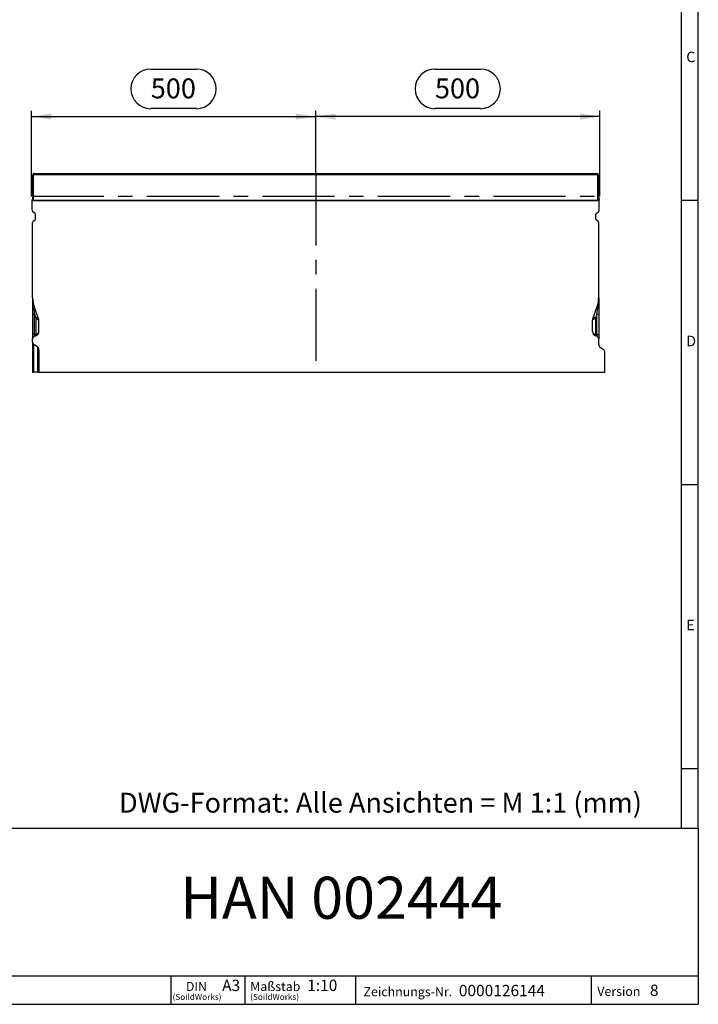
# Model space of a CAD drawing. Units: millimetres. Extents: x 70 to 4130, y 70 to 2900.
# Drawn here: x 2936 to 4130, y 70 to 1803 of the extents above; entities that cross this region are included whole.
import ezdxf

# ---------------------------------------------------------------- set-up
doc = ezdxf.new("R2010")
doc.units = ezdxf.units.MM
doc.header["$LTSCALE"] = 10
doc.linetypes.add('CENTERX2', pattern=[20.32, 12.7, -2.54, 2.54, -2.54])
for name, color, linetype in [('HAURATON_CENTERLINE', 60, 'CENTERX2'), ('HAURATON_DIMENSIONING', 1, 'Continuous'), ('HAURATON_FRAME_LOGO', 1, 'Continuous')]:
    doc.layers.add(name, color=color, linetype=linetype)
doc.layers.add('HAURATON_PRODUCT_CONTOUR', color=7, linetype='Continuous', lineweight=25)
doc.styles.add('SLDTEXTSTYLE1', font='GOTHIC.TTF', dxfattribs={"width": 0.913})
doc.styles.add('SLDTEXTSTYLE2', font='ARIAL.TTF', dxfattribs={"width": 0.948})
doc.dimstyles.new('SLDDIMSTYLE0', dxfattribs={"dimtxt": 35, "dimasz": 35, "dimexe": 0, "dimexo": 0.0625, "dimgap": 8.75, "dimtad": 1, "dimdec": 0, "dimrnd": 1e-09, "dimzin": 12, "dimdsep": 46, "dimtxsty": 'SLDTEXTSTYLE2', "dimsah": 1, "dimcen": 0.09, "dimadec": 0, "dimazin": 3, "dimtfac": 1, "dimtdec": 0, "dimtofl": 0, "dimtmove": 0, "dimatfit": 3, "dimfxl": 1, "dimfrac": 2, "dimtolj": 1, "dimtzin": 12, "dimarcsym": 0})

# ---------------------------------------------------------------- blocks, each defined once
blk = doc.blocks.new('SW_NOTE_0')
at = {"layer": 'HAURATON_FRAME_LOGO', "color": 0, "attachment_point": 2, "style": 'SLDTEXTSTYLE2'}
for s, insert, char_height in [('DIN', (18.9, 20.5), 15.88), ('(SoildWorks)', (19.9, -0.5), 10.583)]:
    blk.add_mtext(s, dxfattribs=dict(at, insert=insert, char_height=char_height))
blk = doc.blocks.new('SW_NOTE_1')
at = {"layer": 'HAURATON_FRAME_LOGO', "color": 0, "attachment_point": 1, "style": 'SLDTEXTSTYLE2'}
for s, insert, char_height in [('Maßstab', (0, 20.6), 16), ('(SoildWorks)', (0, -0.5), 10.583)]:
    blk.add_mtext(s, dxfattribs=dict(at, insert=insert, char_height=char_height))
blk = doc.blocks.new('_D_12')
at = {"layer": 'HAURATON_DIMENSIONING'}
for p, q in [((3166.6, 1716.4), (3246.9, 1716.4)), ((3246.9, 1646.7), (3166.6, 1646.7)), ((2956.8, 1492.7), (2956.8, 1642.7)), ((2956.8, 1632.7), (3456.8, 1632.7)), ((3456.8, 1532.7), (3456.8, 1642.7))]:
    blk.add_line(p, q, dxfattribs=at)
for centre, start, end in [((3166.6, 1681.5), 90, 270), ((3246.9, 1681.5), 270, 90)]:
    blk.add_arc(centre, 34.9, start, end, dxfattribs=at)
for points in [[(2956.8, 1632.7), (2991.8, 1627.3), (2991.8, 1638.1)], [(3456.8, 1632.7), (3421.8, 1638.1), (3421.8, 1627.3)]]:
    blk.add_solid(points, dxfattribs=at)
at = {"layer": 'HAURATON_DIMENSIONING', "insert": (3166.6, 1699.8), "char_height": 35, "attachment_point": 1, "style": 'SLDTEXTSTYLE2'}
blk.add_mtext('500', dxfattribs=at)
blk = doc.blocks.new('_D_13')
at = {"layer": 'HAURATON_DIMENSIONING'}
for p, q in [((3666.6, 1716.4), (3746.9, 1716.4)), ((3746.9, 1646.7), (3666.6, 1646.7)), ((3456.8, 1532.7), (3456.8, 1642.7)), ((3956.8, 1632.7), (3456.8, 1632.7)), ((3956.8, 1492.7), (3956.8, 1642.7))]:
    blk.add_line(p, q, dxfattribs=at)
for centre, start, end in [((3666.6, 1681.5), 90, 270), ((3746.9, 1681.5), 270, 90)]:
    blk.add_arc(centre, 34.9, start, end, dxfattribs=at)
for points in [[(3456.8, 1632.7), (3491.8, 1627.3), (3491.8, 1638.1)], [(3956.8, 1632.7), (3921.8, 1638.1), (3921.8, 1627.3)]]:
    blk.add_solid(points, dxfattribs=at)
at = {"layer": 'HAURATON_DIMENSIONING', "insert": (3666.6, 1699.8), "char_height": 35, "attachment_point": 1, "style": 'SLDTEXTSTYLE2'}
blk.add_mtext('500', dxfattribs=at)

msp = doc.modelspace()

# ---------------------------------------------------------------- linework, layer by layer
at = {"layer": 'HAURATON_CENTERLINE'}
for p, q in [((3456.8, 1532.7), (3456.8, 1182.7)), ((2956.8, 1492.7), (3956.8, 1492.7))]:
    msp.add_line(p, q, dxfattribs=at)
at = {"layer": 'HAURATON_FRAME_LOGO'}
for p, q in [((4130, 380), (4130, 2900)), ((4100, 2870), (4100, 380)), ((4130, 1485), (4100, 1485)), ((4100, 985), (4130, 985)), ((4100, 485), (4130, 485)), ((2230, 380), (4130, 380)), ((4130, 380), (4130, 70)), ((2230, 120), (4130, 120)), ((3202.6, 70), (3202.6, 120)), ((3332, 120), (3332, 70)), ((3526.8, 120), (3526.8, 70)), ((3941.8, 120), (3941.8, 70)), ((2230, 70), (4130, 70)), ((2278, 70), (4130, 70))]:
    msp.add_line(p, q, dxfattribs=at)
at = {"layer": 'HAURATON_PRODUCT_CONTOUR'}
for p, q in [((2958.9, 1529.6), (2959.8, 1531.1)), ((2958.9, 1529.6), (2959, 1529.6)), ((2958.9, 1491.9), (2958.9, 1529.6)), ((2959, 1485.7), (2959, 1529.6)), ((2959.5, 1530.4), (2960.8, 1532.7)), ((2959.8, 1531.1), (2960.3, 1532.2)), ((3953.5, 1530.2), (2960, 1530.2)), ((2960, 1530.2), (2960, 1485.7)), ((2960.8, 1532.7), (2960.6, 1532.7)), ((2960.8, 1532.7), (3952.7, 1532.7)), ((3952.7, 1532.7), (3954, 1530.4)), ((3952.7, 1532.7), (3952.9, 1532.7)), ((3953.8, 1531.1), (3953.2, 1532.2)), ((3953.5, 1485.7), (3953.5, 1530.2)), ((3954.6, 1529.6), (3953.8, 1531.1)), ((3954.5, 1529.6), (3954.5, 1485.7)), ((3954.6, 1529.6), (3954.5, 1529.6)), ((3954.6, 1491.9), (3954.6, 1529.6)), ((2958.9, 1491.9), (2958.3, 1489.5)), ((3955.3, 1489.5), (3954.6, 1491.9)), ((2957.8, 1486.7), (2958.3, 1486.7)), ((2957.8, 1484.7), (2957.8, 1486.7)), ((2957.8, 1467.7), (2957.8, 1484.7)), ((2957.8, 1484.7), (3955.8, 1484.7)), ((2958.3, 1489.5), (2958.3, 1484.7)), ((2958.4, 1484.7), (2959, 1485.7)), ((2960, 1485.7), (2959, 1485.7)), ((2960, 1485.7), (3953.5, 1485.7)), ((2960, 1485.7), (2960, 1484.7)), ((3954.5, 1485.7), (3953.5, 1485.7)), ((3953.5, 1484.7), (3953.5, 1485.7)), ((3954.5, 1485.7), (3955.1, 1484.7)), ((3955.3, 1484.7), (3955.3, 1489.5)), ((3955.8, 1486.7), (3955.3, 1486.7)), ((3955.8, 1486.7), (3955.8, 1484.7)), ((3955.8, 1467.7), (3955.8, 1484.7)), ((2962.8, 1462.5), (2959.8, 1464.3)), ((2963.8, 1452.1), (2963.8, 1460.8)), ((3949.8, 1452.1), (3949.8, 1460.8)), ((3950.8, 1462.5), (3953.8, 1464.3)), ((2958.8, 1313.5), (2958.8, 1445.8)), ((2960.8, 1449.2), (2962.8, 1450.4)), ((3952.8, 1449.2), (3950.8, 1450.4)), ((3954.8, 1313.5), (3954.8, 1445.8)), ((2958.8, 1313.5), (2958.8, 1298.3)), ((3954.8, 1313.5), (3954.8, 1298.3)), ((2958.8, 1298.3), (2958.8, 1284.8)), ((2962, 1284.8), (2958.8, 1284.8)), ((2958.8, 1284.8), (2958.8, 1248.8)), ((2969.3, 1276.8), (2961.4, 1298.4)), ((2962, 1284.8), (2964.5, 1278)), ((2962, 1248.8), (2962, 1284.8)), ((3944.2, 1276.8), (3952.1, 1298.4)), ((3951.5, 1284.8), (3949, 1278)), ((3951.5, 1248.8), (3951.5, 1284.8)), ((3951.5, 1284.8), (3954.8, 1284.8)), ((3954.8, 1298.3), (3954.8, 1284.8)), ((3954.8, 1284.8), (3954.8, 1248.8)), ((2964.5, 1278), (2964.5, 1249.6)), ((2964.5, 1278), (2969.3, 1274.8)), ((2969.8, 1254.3), (2969.8, 1274.1)), ((3943.8, 1254.3), (3943.8, 1274.1)), ((3949, 1278), (3944.2, 1274.8)), ((3949, 1278), (3949, 1249.6)), ((2962, 1248.8), (2958.8, 1248.8)), ((2958.8, 1248.8), (2958.8, 1241.2)), ((2964.5, 1249.6), (2962, 1248.8)), ((3949, 1249.6), (3951.5, 1248.8)), ((3951.5, 1248.8), (3954.8, 1248.8)), ((3954.8, 1248.8), (3954.8, 1241.2)), ((2958.8, 1236.4), (2958.8, 1241.2)), ((2958.8, 1236.4), (2958.8, 1182.7)), ((2967.4, 1227.3), (2961.1, 1231.2)), ((2961.1, 1182.7), (2961.1, 1231.2)), ((2962, 1245.9), (2964.5, 1246.8)), ((3951.5, 1245.9), (3949, 1246.8)), ((3954.8, 1231.4), (3954.8, 1241.2)), ((2967.4, 1227.3), (2967.4, 1182.7)), ((2969.8, 1222.2), (2969.8, 1182.7)), ((3963.4, 1222.3), (3957.1, 1226.2)), ((3965.8, 1182.7), (3965.8, 1217.2)), ((2958.8, 1182.7), (2961.1, 1182.7)), ((2967.4, 1182.7), (2961.1, 1182.7)), ((2967.4, 1182.7), (2969.8, 1182.7)), ((2969.8, 1182.7), (3965.8, 1182.7))]:
    msp.add_line(p, q, dxfattribs=at)
at = {"layer": 'HAURATON_PRODUCT_CONTOUR', "flags": 128}
for points in [[(2960.1, 1297.4), (2959.8, 1297.5), (2959.5, 1297.6), (2959.3, 1297.7), (2959.1, 1297.8), (2959, 1297.9), (2958.8, 1298.1), (2958.8, 1298.2), (2958.8, 1298.3)], [(3953.4, 1297.4), (3953.7, 1297.5), (3954, 1297.6), (3954.2, 1297.7), (3954.4, 1297.8), (3954.6, 1297.9), (3954.7, 1298.1), (3954.7, 1298.2), (3954.8, 1298.3)], [(2964.5, 1246.8), (2964.6, 1246.9), (2964.7, 1247.1), (2964.8, 1247.4), (2964.8, 1247.8), (2964.8, 1248.2), (2964.7, 1248.6), (2964.6, 1249.1), (2964.5, 1249.6)], [(3949, 1246.8), (3948.9, 1246.9), (3948.8, 1247.1), (3948.7, 1247.4), (3948.7, 1247.8), (3948.7, 1248.2), (3948.8, 1248.6), (3948.9, 1249.1), (3949, 1249.6)]]:
    msp.add_lwpolyline(points, dxfattribs=at)
at = {"layer": 'HAURATON_PRODUCT_CONTOUR'}
for centre, radius, start, end in [((2960, 1485.7), 1, 180.1356, 251.8969), ((3953.5, 1485.7), 1, 288.1106, 359.857), ((2961.8, 1467.7), 4, 180, 240), ((2961.8, 1460.8), 2, 0, 60), ((3951.8, 1460.8), 2, 120, 180), ((3951.8, 1467.7), 4, 300, 0), ((2962.8, 1445.8), 4, 120, 180), ((2961.8, 1452.1), 2, 300, 0), ((3951.8, 1452.1), 2, 180, 240), ((3950.8, 1445.8), 4, 0, 60), ((3002.8, 1313.5), 44, 180, 200), ((3058, 1313.9), 99.2, 180.2295, 189.5361), ((3910.8, 1313.5), 44, 340, 0), ((3855.5, 1313.9), 99.2, 350.4639, 359.7705), ((2959.5, 1299.6), 2.21, 286.2792, 329.3379), ((3954, 1299.6), 2.21, 210.6621, 253.7208), ((2962.6, 1285.5), 7.73, 284.2784, 315.2826), ((2961.8, 1274.1), 8, 360, 20), ((2966.3, 1275.8), 3.14, 340.9406, 19.0594), ((3951.8, 1274.1), 8, 160, 180), ((3947.2, 1275.8), 3.14, 160.9406, 199.0594), ((3950.9, 1285.5), 7.73, 224.7174, 255.7216), ((2961.8, 1254.3), 8, 290, 0), ((3951.8, 1254.3), 8, 180, 250), ((2963.8, 1241.2), 5, 110, 180), ((3949.8, 1241.2), 5, 0, 70)]:
    msp.add_arc(centre, radius, start, end, dxfattribs=at)
for centre, major_axis, ratio, start_param, end_param in [((2960, 1531.3), (1, 1.73), 0.017442, 3.146256, 4.193376), ((2960, 1531.9), (0, 1.66), 0.600861, 2.652823, 3.141593), ((2960.4, 1532.2), (0.289, 0.5), 0.030234, 0.034926, 1.588269), ((3953.1, 1532.2), (-0.289, 0.5), 0.030234, 4.694916, 6.248259), ((3953.5, 1531.9), (0, 1.66), 0.600861, 3.141593, 3.630363), ((3953.5, 1531.3), (-1, 1.73), 0.017442, 2.08981, 3.136929), ((2963.8, 1274.4), (-4.7, 30.5), 0.003902, 0.714588, 1.223935), ((3949.8, 1274.4), (4.7, 30.5), 0.003902, 5.05925, 5.568597), ((2961.8, 1274.1), (8, 0), 0.25, 0, 0.349066), ((3951.8, 1274.1), (8, 0), 0.25, 2.792527, 3.141593), ((2963.8, 1249.8), (2.07, 3.82), 0.257571, 1.970603, 3.424153), ((2961.8, 1254.3), (8, 0), 0.625, 5.061455, 6.283185), ((3951.8, 1254.3), (8, 0), 0.625, 3.141593, 4.363323), ((3949.8, 1249.8), (-2.07, 3.82), 0.257571, 2.859033, 4.312583), ((2962.8, 1236.4), (0, 5.64), 0.709579, 1.570796, 2.722714), ((3958.8, 1231.4), (0, 5.64), 0.709579, 1.570796, 2.722714), ((2965.8, 1222.2), (0, 5.64), 0.709579, 4.712389, 5.864306), ((3961.8, 1217.2), (0, 5.64), 0.709579, 4.712389, 5.864306)]:
    msp.add_ellipse(centre, major_axis=major_axis, ratio=ratio, start_param=start_param, end_param=end_param, dxfattribs=at)

# ---------------------------------------------------------------- block references
at = {"layer": 'HAURATON_FRAME_LOGO'}
for name, p in [('SW_NOTE_0', (3228.1, 88.8)), ('SW_NOTE_1', (3341.6, 88.8))]:
    msp.add_blockref(name, p, dxfattribs=at)

# ---------------------------------------------------------------- texts
for s, insert, char_height, attachment_point, style in [('C', (4108.8, 1746.9), 18.5, 1, 'SLDTEXTSTYLE1'), ('D', (4108.8, 1246.9), 18.5, 1, 'SLDTEXTSTYLE1'), ('E', (4108.8, 746.9), 18.5, 1, 'SLDTEXTSTYLE1'), ('DWG-Format: Alle Ansichten = M 1:1 (mm)', (3110.8, 442.4), 35, 1, 'SLDTEXTSTYLE2'), ('HAN 002444', (3501.9, 294.6), 74.08, 2, 'SLDTEXTSTYLE2'), ('A3', (3292.2, 113.3), 20, 1, 'SLDTEXTSTYLE2'), ('1:10', (3441.9, 113.4), 20, 1, 'SLDTEXTSTYLE2'), ('0000126144', (3708.7, 104.2), 20, 1, 'SLDTEXTSTYLE2'), ('8', (4044.9, 104.7), 20, 1, 'SLDTEXTSTYLE2'), ('Zeichnungs-Nr.', (3541, 100.2), 16, 1, 'SLDTEXTSTYLE2'), ('Version', (3952.3, 100.8), 16, 1, 'SLDTEXTSTYLE2')]:
    msp.add_mtext(s, dxfattribs=dict(at, insert=insert, char_height=char_height, attachment_point=attachment_point, style=style))

# ---------------------------------------------------------------- dimensions: what is measured, and where the dimension line sits
at = {"layer": 'HAURATON_DIMENSIONING'}
for p1, picture, middle in [((2956.8, 1492.7), '_D_12', (3206.8, 1632.7)), ((3956.8, 1492.7), '_D_13', (3706.8, 1632.7))]:
    dim = msp.add_linear_dim(base=(3456.8, 1632.7), p1=p1, p2=(3456.8, 1532.7), dimstyle='SLDDIMSTYLE0', dxfattribs=at)
    dim.commit()
    dim.dimension.update_dxf_attribs({"geometry": picture, "text_midpoint": middle, "dimtype": 160})

doc.saveas('drawing.dxf')
